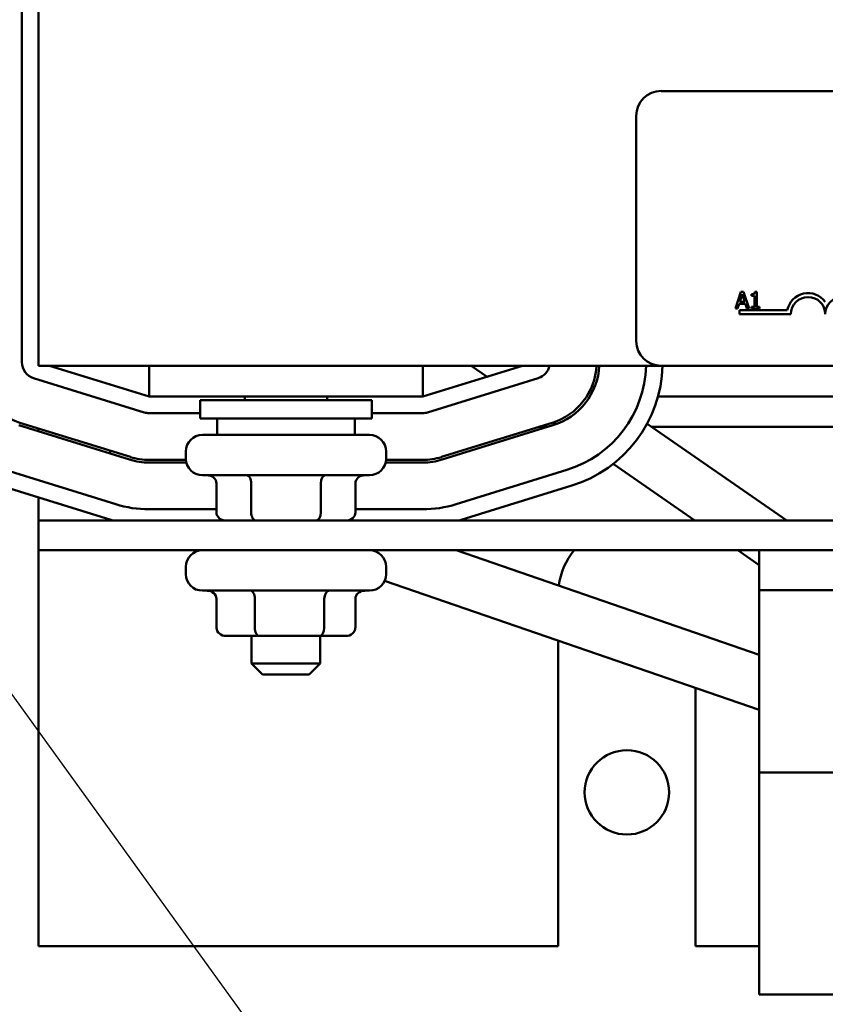
# Model space of a CAD drawing. Units: inches. Extents: x 2.2 to 96.8, y 1.1 to 75.4.
# Drawn here: x 40.5 to 42.4, y 45.3 to 47.6 of the extents above; entities that cross this region are included whole.
import ezdxf

# ---------------------------------------------------------------- set-up
doc = ezdxf.new("R2010")
doc.units = ezdxf.units.IN
doc.header["$LTSCALE"] = 4.5
doc.header["$MEASUREMENT"] = 0
doc.layers.add('Symbol (ANSI)', color=7, linetype='Continuous', lineweight=25)
doc.layers.add('Visible (ANSI)', color=7, linetype='Continuous', lineweight=50)
doc.styles.add('Note Text (ANSI)', font='tahoma.ttf')
doc.dimstyles.new('Default (ANSI)$7', dxfattribs={"dimscale": 4.5, "dimtxt": 0.12, "dimasz": 0.098425, "dimexe": 0.125, "dimexo": 0.0625, "dimgap": 0.031496, "dimtad": 0, "dimtih": 1, "dimtoh": 1, "dimrnd": 1e-08, "dimzin": 0, "dimdsep": 46, "dimtxsty": 'Note Text (ANSI)', "dimcen": 0.09, "dimdle": 0.393701, "dimclrd": 256, "dimclre": 256, "dimclrt": 256, "dimadec": 0, "dimazin": 1, "dimtfac": 1, "dimtofl": 0, "dimtmove": 0, "dimatfit": 3, "dimfxl": 1, "dimtolj": 1, "dimtzin": 4, "dimlwd": -1, "dimlwe": -1, "dimarcsym": 0})

msp = doc.modelspace()

# ---------------------------------------------------------------- linework, layer by layer
at = {"layer": 'Visible (ANSI)'}
for p, q in [((40.5012, 47.9568), (40.5012, 46.8318)), ((40.5397, 46.8238), (40.5397, 47.9488)), ((41.9952, 47.4666), (45.0937, 47.4666)), ((41.9373, 46.8816), (41.9373, 47.4088)), ((42.1821, 46.9964), (42.1691, 46.9579)), ((42.1884, 46.9964), (42.1821, 46.9964)), ((42.2014, 46.9579), (42.1884, 46.9964)), ((42.2189, 46.9966), (42.2149, 46.9966)), ((42.2189, 46.9618), (42.2189, 46.9966)), ((42.1791, 46.973), (42.1851, 46.9912)), ((42.1911, 46.973), (42.1791, 46.973)), ((42.1851, 46.9912), (42.1911, 46.973)), ((42.207, 46.9912), (42.207, 46.9876)), ((42.207, 46.9876), (42.214, 46.9876)), ((42.214, 46.9876), (42.214, 46.9618)), ((42.1691, 46.9579), (42.1742, 46.9579)), ((42.1742, 46.9579), (42.1777, 46.9686)), ((42.1777, 46.9686), (42.1925, 46.9686)), ((42.1784, 46.9443), (42.1784, 46.9538)), ((42.1784, 46.9538), (42.2904, 46.9538)), ((42.1925, 46.9686), (42.196, 46.9579)), ((42.196, 46.9579), (42.2014, 46.9579)), ((42.207, 46.9618), (42.207, 46.9579)), ((42.214, 46.9618), (42.207, 46.9618)), ((42.207, 46.9579), (42.2258, 46.9579)), ((42.2258, 46.9618), (42.2189, 46.9618)), ((42.2258, 46.9579), (42.2258, 46.9618)), ((42.2989, 46.9443), (42.1784, 46.9443)), ((40.5397, 46.8238), (41.9952, 46.8238)), ((40.7985, 46.7515), (40.5656, 46.8238)), ((40.7985, 46.7515), (40.7985, 46.8238)), ((41.4381, 46.7515), (41.4381, 46.8238)), ((41.671, 46.8238), (41.4381, 46.7515)), ((41.5886, 46.7982), (41.5517, 46.8238)), ((45.0937, 46.8238), (41.9952, 46.8238)), ((40.5283, 46.795), (40.787, 46.7146)), ((41.4496, 46.7146), (41.7083, 46.795)), ((41.8395, 46.773), (41.8341, 46.7767)), ((40.7985, 46.7515), (41.4381, 46.7515)), ((41.3192, 46.7434), (40.9174, 46.7434)), ((40.9174, 46.7434), (40.9174, 46.7)), ((41.0219, 46.7434), (41.0219, 46.7515)), ((41.2147, 46.7434), (41.2147, 46.7515)), ((41.3192, 46.7434), (41.3192, 46.7)), ((42.5628, 46.7515), (41.9881, 46.7515)), ((40.7985, 46.7129), (40.9174, 46.7129)), ((41.3192, 46.7), (40.9174, 46.7)), ((40.9576, 46.6621), (40.9576, 46.7)), ((41.279, 46.6621), (41.279, 46.7)), ((41.3192, 46.7129), (41.4381, 46.7129)), ((40.494, 46.6845), (40.7527, 46.6041)), ((40.7546, 46.6103), (40.4959, 46.6906)), ((40.5397, 46.677), (40.5397, 46.6703)), ((41.7407, 46.6906), (41.482, 46.6103)), ((41.4839, 46.6041), (41.7426, 46.6845)), ((41.7306, 46.6807), (41.709, 46.6807)), ((41.7495, 46.6868), (41.7429, 46.6913)), ((42.2891, 46.4615), (41.9625, 46.6878)), ((42.5924, 46.6807), (41.9727, 46.6807)), ((40.9229, 46.6621), (41.3137, 46.6621)), ((40.7078, 46.6248), (40.7057, 46.6187)), ((40.8844, 46.6036), (40.7985, 46.6036)), ((40.8843, 46.6235), (40.8843, 46.6062)), ((41.4381, 46.6036), (41.3522, 46.6036)), ((41.3523, 46.6235), (41.3523, 46.6062)), ((40.7985, 46.5972), (40.8854, 46.5972)), ((41.3512, 46.5972), (41.4381, 46.5972)), ((42.0746, 46.4615), (41.8833, 46.5941)), ((40.7203, 46.4997), (40.4616, 46.5801)), ((40.7203, 46.4997), (40.4616, 46.5801)), ((41.3137, 46.5676), (40.9229, 46.5676)), ((41.775, 46.5801), (41.5163, 46.4997)), ((41.775, 46.5801), (41.5163, 46.4997)), ((40.4501, 46.5433), (40.7089, 46.4629)), ((40.9557, 46.4808), (40.9557, 46.5483)), ((41.0371, 46.4808), (41.0371, 46.5483)), ((41.1997, 46.4808), (41.1997, 46.5483)), ((41.2809, 46.4808), (41.2809, 46.5483)), ((41.5277, 46.4629), (41.7865, 46.5433)), ((40.5397, 46.5154), (40.5397, 46.4615)), ((40.9557, 46.4879), (40.7985, 46.4879)), ((40.9557, 46.4879), (40.7985, 46.4879)), ((41.4381, 46.4879), (41.2809, 46.4879)), ((41.4381, 46.4879), (41.2809, 46.4879)), ((46.3254, 46.4615), (40.5397, 46.4615)), ((40.5397, 46.3921), (40.5397, 46.4615)), ((40.5397, 46.3921), (40.5397, 45.4657)), ((40.5397, 46.3921), (42.2247, 46.3921)), ((42.2247, 46.1476), (41.5165, 46.3921)), ((42.2247, 46.3576), (42.1749, 46.3921)), ((42.5995, 46.3921), (42.2247, 46.3921)), ((42.2247, 46.3921), (42.2247, 46.2989)), ((40.8843, 46.3535), (40.8843, 46.3362)), ((41.3523, 46.3535), (41.3523, 46.3362)), ((42.2247, 46.0184), (41.3491, 46.3207)), ((41.3137, 46.2976), (40.9229, 46.2976)), ((42.5995, 46.2989), (42.2247, 46.2989)), ((42.2247, 46.2989), (42.2247, 45.8723)), ((40.956, 46.2108), (40.956, 46.2783)), ((41.0457, 46.2108), (41.0457, 46.2783)), ((41.2079, 46.2108), (41.2079, 46.2783)), ((41.2806, 46.2108), (41.2806, 46.2783)), ((40.9783, 46.1915), (41.0556, 46.1915)), ((41.0379, 46.1915), (41.0379, 46.1272)), ((41.0556, 46.1915), (41.1956, 46.1915)), ((41.1956, 46.1915), (41.2583, 46.1915)), ((41.1987, 46.1915), (41.1987, 46.1272)), ((41.7547, 45.4657), (41.7547, 46.1806)), ((41.0379, 46.1272), (41.1987, 46.1272)), ((41.0637, 46.1015), (41.0379, 46.1272)), ((41.1729, 46.1015), (41.1987, 46.1272)), ((41.1729, 46.1015), (41.0637, 46.1015)), ((42.0762, 46.0696), (42.0762, 45.4657)), ((44.6469, 45.8723), (42.2247, 45.8723)), ((42.2247, 45.8723), (42.2247, 45.3526)), ((40.5397, 45.4657), (41.7547, 45.4657)), ((42.0762, 45.4657), (42.2247, 45.4657)), ((44.6469, 45.3526), (42.2247, 45.3526))]:
    msp.add_line(p, q, dxfattribs=at)
msp.add_circle((41.9154, 45.8257), 0.0987, dxfattribs=at)
for centre, radius, start, end in [((41.9952, 47.4088), 0.0579, 90, 180), ((42.3391, 46.9443), 0.0496, 35.9425, 169.0242), ((42.3391, 46.9443), 0.0402, 0, 180), ((42.4194, 46.9443), 0.0402, 0, 180), ((41.9952, 46.8816), 0.0579, 180, 270), ((40.5397, 46.8318), 0.1479, 180, 252.7473), ((40.5397, 46.8318), 0.0386, 180, 252.7473), ((41.6969, 46.8318), 0.0386, 287.2527, 347.9753), ((41.6969, 46.8318), 0.1479, 287.2527, 356.8846), ((41.6969, 46.8318), 0.1543, 287.2527, 357.0145), ((41.6969, 46.8318), 0.2636, 287.2527, 358.2529), ((41.6969, 46.8318), 0.2636, 287.2527, 358.2529), ((41.6969, 46.8318), 0.3021, 287.2527, 358.476), ((40.7985, 46.7515), 0.0386, 252.7473, 270), ((41.4381, 46.7515), 0.0386, 270, 287.2527), ((40.9229, 46.6235), 0.0386, 90, 180), ((41.3137, 46.6235), 0.0386, 0, 90), ((40.7985, 46.7515), 0.1543, 252.7473, 270), ((40.7985, 46.7515), 0.1479, 252.7473, 270), ((40.9229, 46.6062), 0.0386, 180, 270), ((41.3137, 46.6062), 0.0386, 270, 0), ((41.4381, 46.7515), 0.1479, 270, 287.2527), ((41.4381, 46.7515), 0.1543, 270, 287.2527), ((40.7985, 46.7515), 0.2636, 252.7473, 270), ((40.7985, 46.7515), 0.2636, 252.7473, 270), ((41.4381, 46.7515), 0.2636, 270, 287.2527), ((41.4381, 46.7515), 0.2636, 270, 287.2527), ((40.7985, 46.7515), 0.3021, 252.7473, 253.6529), ((41.4381, 46.7515), 0.3021, 286.3471, 287.2527), ((40.9229, 46.3535), 0.0386, 90, 180), ((41.3137, 46.3535), 0.0386, 0, 90), ((41.9154, 46.2886), 0.1607, 139.9093, 172.5726), ((40.9229, 46.3362), 0.0386, 180, 270), ((41.3137, 46.3362), 0.0386, 270, 0)]:
    msp.add_arc(centre, radius, start, end, dxfattribs=at)
for centre, major_axis, ratio, start_param, end_param in [((40.9335, 46.5483), (-0.0223, 0), 0.866026, 3.141593, 4.712389), ((41.026, 46.5483), (0, -0.0193), 0.576479, 1.570796, 3.141593), ((41.2109, 46.5483), (0, -0.0193), 0.578221, 3.141593, 4.712389), ((41.3031, 46.5483), (-0.0223, 0), 0.866026, 4.712389, 6.283185), ((40.978, 46.4808), (0.0223, 0), 0.866026, 3.141593, 4.712389), ((41.0483, 46.4808), (0, 0.0193), 0.576479, 1.570796, 3.141593), ((41.1886, 46.4808), (0, 0.0193), 0.578221, 3.141593, 4.712389), ((41.2586, 46.4808), (-0.0223, 0), 0.866026, 1.570796, 3.141593), ((40.9338, 46.2783), (-0.0222, 0), 0.867604, 3.141593, 4.712389), ((41.0357, 46.2783), (0, -0.0193), 0.516006, 1.570796, 3.141593), ((41.2202, 46.2783), (0, -0.0193), 0.636594, 3.141593, 4.712389), ((41.3028, 46.2783), (-0.0222, 0), 0.867604, 4.712389, 6.283185), ((40.9783, 46.2108), (-0.0222, 0), 0.867604, 0, 1.570796), ((41.0556, 46.2108), (0, 0.0193), 0.516006, 1.570796, 3.141593), ((41.1956, 46.2108), (0, 0.0193), 0.636594, 3.141593, 4.712389), ((41.2583, 46.2108), (-0.0222, 0), 0.867604, 1.570796, 3.141593)]:
    msp.add_ellipse(centre, major_axis=major_axis, ratio=ratio, start_param=start_param, end_param=end_param, dxfattribs=at)
msp.add_open_spline([(42.2149, 46.9966), (42.2149, 46.996), (42.2148, 46.9955), (42.2146, 46.9946), (42.2144, 46.9941), (42.2139, 46.9933), (42.2136, 46.9929), (42.213, 46.9924), (42.2126, 46.9921), (42.2103, 46.9913), (42.2086, 46.9912), (42.207, 46.9912)], degree=3, knots=[-0.1005438, -0.1005438, -0.1005438, -0.1005438, -0.0762723, -0.0762723, -0.0553229, -0.0553229, -0.032618, -0.032618, -0.0195337, -0.0195337, 0, 0, 0, 0], dxfattribs=at)

# ---------------------------------------------------------------- leaders
at = {"layer": 'Symbol (ANSI)', "annotation_type": 0, "has_hookline": 1, "hookline_direction": 1, "text_width": 0.2321}
msp.add_leader([(43.9026, 41.3155), (32.486, 57.1144), (32.0431, 57.1144)], dimstyle='Default (ANSI)$7', override={"dimtad": 0}, dxfattribs=at)

doc.saveas('drawing.dxf')
